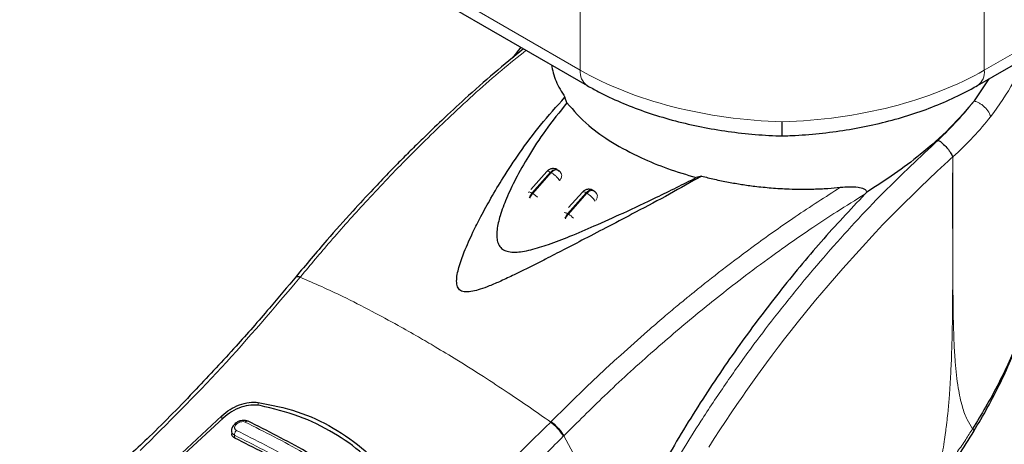
# Model space of a CAD drawing. Units: millimetres. Extents: x 0 to 210, y 0 to 297.
# Drawn here: x 48 to 53, y 88 to 90 of the extents above; entities that cross this region are included whole.
import ezdxf

# ---------------------------------------------------------------- set-up
doc = ezdxf.new("R2010")
doc.units = ezdxf.units.MM

msp = doc.modelspace()

# ---------------------------------------------------------------- linework, layer by layer
at = {"color": 8, "linetype": 'Continuous', "lineweight": 18}
for p, q in [((47.60254, 91.87105), (50.503, 90.19665)), ((52.59358, 90.19665), (55.49404, 91.87105)), ((50.503, 90.19665), (50.503, 90.84334)), ((52.59358, 90.84334), (52.59358, 90.19665)), ((50.25321, 89.56116), (50.34931, 89.66895)), ((50.35292, 89.66687), (50.25682, 89.55907)), ((50.34931, 89.66895), (50.35292, 89.66687)), ((50.25682, 89.55907), (50.25321, 89.56116)), ((50.43767, 89.45467), (50.53378, 89.56246)), ((50.53738, 89.56038), (50.44128, 89.45259)), ((50.53378, 89.56246), (50.53738, 89.56038)), ((50.43767, 89.45467), (50.44128, 89.45259)), ((49.05581, 89.12913), (49.05327, 89.12606)), ((48.83725, 88.47956), (48.83725, 88.46367)), ((48.64912, 88.39224), (48.64912, 88.41037)), ((50.35294, 88.38032), (50.35007, 88.37742)), ((48.71542, 88.29471), (48.71457, 88.30954)), ((50.4179, 88.30695), (50.41507, 88.30408)), ((50.4179, 88.30695), (50.70261, 87.77783))]:
    msp.add_line(p, q, dxfattribs=at)
at = {"color": 7, "linetype": 'Continuous', "lineweight": 25}
for p, q in [((47.63856, 91.79143), (50.53903, 90.11703)), ((52.55755, 90.11703), (55.45802, 91.79143)), ((50.19492, 90.31568), (50.15485, 90.26262)), ((52.54189, 90.0383), (52.61778, 90.15179)), ((50.43423, 90.02778), (50.42387, 90.05677)), ((50.32997, 89.67334), (50.24705, 89.58033)), ((50.40412, 89.6633), (50.40357, 89.66426)), ((51.13028, 89.64897), (51.10329, 89.64154)), ((50.51443, 89.56685), (50.44273, 89.48642)), ((50.57226, 89.57347), (50.56862, 89.57557)), ((51.97579, 89.55579), (51.98575, 89.56625)), ((50.58911, 89.55592), (50.58803, 89.55777)), ((48.64912, 88.41037), (48.41597, 88.19338)), ((48.6561, 88.39867), (48.4322, 88.19231)), ((48.69866, 88.33145), (48.69951, 88.3166))]:
    msp.add_line(p, q, dxfattribs=at)
at = {"color": 8, "linetype": 'Continuous', "lineweight": 18, "flags": 128}
for points in [[(51.16801, 88.24785), (51.19641, 88.29244), (51.22516, 88.33683), (51.25426, 88.38103), (51.2837, 88.42502), (51.31348, 88.46881), (51.34358, 88.51238), (51.35931, 88.53489), (51.38484, 88.57106), (51.42041, 88.6207), (51.46636, 88.68356), (51.49616, 88.72359), (51.52735, 88.76487), (51.55996, 88.80738), (51.59399, 88.85108), (51.62557, 88.891), (51.66773, 88.94345), (51.72079, 89.00806), (51.78507, 89.08439), (51.86095, 89.17183), (52.03001, 89.35703), (52.04986, 89.37795), (52.06916, 89.39813), (52.0879, 89.41758), (52.10607, 89.4363), (52.12368, 89.45431), (52.14071, 89.47161), (52.26119, 89.59064), (52.35014, 89.67487), (52.40661, 89.72677), (52.42248, 89.74114), (52.42731, 89.7455), (52.43006, 89.74798)], [(50.51443, 89.56685), (50.51627, 89.56795), (50.51932, 89.56815), (50.52336, 89.56727), (50.52824, 89.56535), (50.53378, 89.56246)], [(50.53378, 89.56246), (50.53945, 89.56807), (50.54541, 89.57253), (50.55143, 89.57565), (50.55728, 89.57733), (50.56272, 89.57749), (50.56756, 89.57613), (50.56866, 89.57555)]]:
    msp.add_lwpolyline(points, dxfattribs=at)
at = {"color": 8, "linetype": 'Continuous', "lineweight": 18}
for centre, radius, start, end in [((50.58875, 90.18748), 0.08624, 173.89502, 234.75395), ((52.51034, 90.18635), 0.08387, 304.24301, 7.0535), ((50.38241, 89.65203), 0.02443, 2.03845, 29.78629), ((50.46972, 89.4458), 0.13307, 34.0873, 59.43735), ((50.56689, 89.54555), 0.02441, 2.02576, 29.79178), ((50.42086, 89.4319), 0.02831, 53.55608, 91.11651), ((50.49294, 89.40577), 0.07379, 138.4983, 159.76058), ((50.49646, 89.40374), 0.07369, 138.48397, 159.97621), ((50.36956, 89.33313), 0.13933, 44.98252, 59.02036)]:
    msp.add_arc(centre, radius, start, end, dxfattribs=at)
for major_axis, start_param, end_param in [((1.47793, -0.0566), 3.9480522, 4.7334503), ((1.47793, 0.0566), 4.6913276, 5.4767258)]:
    msp.add_ellipse((51.54829, 90.74427), major_axis=major_axis, ratio=0.5500259, start_param=start_param, end_param=end_param, dxfattribs=at)
at = {"color": 7, "linetype": 'Continuous', "lineweight": 25}
for points, knots in [([(50.2089, 90.30761), (50.1583, 90.26604), (50.05691, 90.18275), (49.91623, 90.05793), (49.79309, 89.94417), (49.699, 89.85385), (49.62524, 89.78114), (49.56589, 89.72142), (49.50196, 89.6559), (49.42199, 89.57215), (49.3157, 89.45737), (49.18146, 89.30718), (49.08436, 89.19164), (49.03107, 89.12824)], [0, 0, 0, 0, 0.1243783, 0.2492348, 0.3489504, 0.4318408, 0.4858285, 0.5354659, 0.5826352, 0.6489842, 0.7406706, 0.8576852, 1, 1, 1, 1]), ([(50.35353, 90.22411), (50.35972, 90.1961), (50.37222, 90.13947), (50.40652, 90.08455), (50.42386, 90.05679)], [0, 0, 0, 0, 0.4945642, 1, 1, 1, 1]), ([(50.53903, 90.11703), (50.55805, 90.10638), (50.61282, 90.07572), (50.71005, 90.03008), (50.83229, 89.98257), (50.96095, 89.9423), (51.09468, 89.9094), (51.23235, 89.88405), (51.37272, 89.86648), (51.48131, 89.85881), (51.5426, 89.85696), (51.55657, 89.85654)], [0, 0, 0, 0, 0.0684946, 0.1971594, 0.3254655, 0.4534048, 0.5810003, 0.7083199, 0.8354536, 0.9624974, 1, 1, 1, 1]), ([(51.54001, 89.85654), (51.56516, 89.85739), (51.63762, 89.85985), (51.75712, 89.86996), (51.89688, 89.88931), (52.03362, 89.91644), (52.16612, 89.95104), (52.29331, 89.99296), (52.41396, 90.04209), (52.50073, 90.0848), (52.54694, 90.11101), (52.55755, 90.11703)], [0, 0, 0, 0, 0.0674979, 0.1945055, 0.3216132, 0.4488716, 0.5763914, 0.704281, 0.8326419, 0.96156, 1, 1, 1, 1]), ([(51.13028, 89.64897), (51.07561, 89.6178), (50.96463, 89.55451), (50.80331, 89.46939), (50.65618, 89.3923), (50.53151, 89.32746), (50.42208, 89.27073), (50.32767, 89.22211), (50.24291, 89.17908), (50.16566, 89.14084), (50.09575, 89.1079), (50.0369, 89.08246), (49.98837, 89.06444), (49.94766, 89.05298), (49.9168, 89.04906), (49.8956, 89.05203), (49.88295, 89.05749), (49.87351, 89.06615), (49.86502, 89.0818), (49.8608, 89.11903), (49.87454, 89.18057), (49.90475, 89.26536), (49.94425, 89.35323), (49.99087, 89.44567), (50.04277, 89.53971), (50.10887, 89.64968), (50.19306, 89.77646), (50.29664, 89.91713), (50.3807, 90.00938), (50.42387, 90.05677)], [0, 0, 0, 0, 0.0706615, 0.1434377, 0.1995421, 0.2506555, 0.2944167, 0.3311845, 0.3635277, 0.395055, 0.4221201, 0.444792, 0.4623096, 0.4763469, 0.4893637, 0.4952746, 0.5007928, 0.506304, 0.5123033, 0.5254496, 0.5571439, 0.5936009, 0.6400892, 0.6784677, 0.7242055, 0.7759093, 0.841464, 0.9185574, 1, 1, 1, 1]), ([(50.43423, 90.02778), (50.39604, 89.98065), (50.32406, 89.8918), (50.23749, 89.75884), (50.1707, 89.64097), (50.12167, 89.53802), (50.08855, 89.45027), (50.07258, 89.38415), (50.07001, 89.33882), (50.07396, 89.30913), (50.08501, 89.28484), (50.10472, 89.26678), (50.13307, 89.2571), (50.16699, 89.25513), (50.20578, 89.25928), (50.26348, 89.27144), (50.34612, 89.29754), (50.45561, 89.33977), (50.58451, 89.39463), (50.73428, 89.46223), (50.91166, 89.54509), (51.03538, 89.60736), (51.10329, 89.64154)], [0, 0, 0, 0, 0.1021895, 0.192622, 0.269147, 0.3321808, 0.3867792, 0.4303135, 0.4511023, 0.4687051, 0.4853724, 0.5000252, 0.5146337, 0.5311776, 0.5482258, 0.568259, 0.61119, 0.6650702, 0.727489, 0.802526, 0.8916018, 1, 1, 1, 1]), ([(50.43424, 90.02778), (50.46888, 89.98792), (50.53138, 89.91602), (50.66668, 89.82119), (50.80564, 89.74725), (50.95304, 89.68631), (51.05289, 89.65656), (51.10328, 89.64154)], [0, 0, 0, 0, 0.2519169, 0.4544723, 0.6629048, 0.8298422, 1, 1, 1, 1]), ([(52.54189, 90.0383), (52.50132, 89.99114), (52.41892, 89.89538), (52.27526, 89.76898), (52.12983, 89.65789), (52.03403, 89.59696), (51.98575, 89.56625)], [0, 0, 0, 0, 0.2749174, 0.5582841, 0.7773873, 1, 1, 1, 1]), ([(51.54829, 89.85878), (51.54829, 89.85819), (51.54829, 89.85555), (51.54829, 89.87077), (51.54829, 89.89801), (51.5483, 89.92105), (51.54829, 89.92977), (51.54829, 89.93035)], [0, 0, 0, 0, 0.1008228, 0.4533354, 0.8060575, 0.9869995, 1, 1, 1, 1]), ([(52.35507, 89.83547), (52.3625, 89.83011), (52.3774, 89.81934), (52.39684, 89.79956), (52.41024, 89.78295), (52.42186, 89.76627), (52.42683, 89.7552), (52.43007, 89.74798)], [0, 0, 0, 0, 0.2472117, 0.4958441, 0.6276663, 0.757365, 1, 1, 1, 1]), ([(52.43083, 89.7479), (52.43076, 89.74783), (52.43068, 89.74775), (52.43057, 89.74768), (52.43051, 89.74765), (52.43048, 89.74765), (52.43045, 89.74765), (52.43039, 89.74769), (52.43035, 89.74781), (52.43031, 89.74792), (52.43027, 89.74797), (52.43026, 89.74798), (52.43025, 89.74797), (52.43021, 89.74797), (52.43015, 89.74794), (52.43009, 89.74796), (52.43007, 89.74797), (52.43006, 89.74798)], [0, 0, 0, 0, 0.1949679, 0.2638434, 0.3199935, 0.343436, 0.3694239, 0.4293503, 0.5947684, 0.733985, 0.7754786, 0.7895522, 0.7952504, 0.8009486, 0.9059918, 0.9515064, 1, 1, 1, 1]), ([(50.35926, 89.68777), (50.35375, 89.68673), (50.34569, 89.68522), (50.336, 89.67944), (50.33228, 89.6753), (50.33029, 89.67308)], [0, 0, 0, 0, 0.5006815, 0.73248486, 1, 1, 1, 1]), ([(50.38392, 89.68164), (50.38292, 89.68239), (50.37902, 89.68532), (50.37038, 89.6876), (50.36301, 89.68771), (50.35926, 89.68777)], [0, 0, 0, 0, 0.1435431, 0.5644759, 1, 1, 1, 1]), ([(50.38331, 89.68093), (50.38448, 89.68088), (50.38921, 89.68067), (50.39185, 89.67658), (50.39383, 89.67352)], [0, 0, 0, 0, 0.2479638, 1, 1, 1, 1]), ([(50.40296, 89.66385), (50.40224, 89.66549), (50.40019, 89.67026), (50.39465, 89.67577), (50.38955, 89.67834), (50.38747, 89.67938)], [0, 0, 0, 0, 0.2382982, 0.6901331, 1, 1, 1, 1]), ([(51.13028, 89.64897), (51.15246, 89.64346), (51.19848, 89.63202), (51.26793, 89.61788), (51.33792, 89.60586), (51.41138, 89.59571), (51.49343, 89.58737), (51.57445, 89.5826), (51.648, 89.58112), (51.71485, 89.58198), (51.78177, 89.58505), (51.82751, 89.58936), (51.84923, 89.59141)], [0, 0, 0, 0, 0.0963822, 0.199989, 0.2945608, 0.3895933, 0.5045088, 0.6321975, 0.7218437, 0.8068019, 0.9082846, 1, 1, 1, 1]), ([(50.54373, 89.58128), (50.53821, 89.58025), (50.53015, 89.57873), (50.52047, 89.57295), (50.51675, 89.56881), (50.51476, 89.56659)], [0, 0, 0, 0, 0.5007424, 0.7325587, 1, 1, 1, 1]), ([(50.56839, 89.57515), (50.56739, 89.5759), (50.56348, 89.57883), (50.55484, 89.58112), (50.54747, 89.58123), (50.54373, 89.58128)], [0, 0, 0, 0, 0.1436774, 0.5645262, 1, 1, 1, 1]), ([(50.56777, 89.57444), (50.56895, 89.57439), (50.57368, 89.57418), (50.57631, 89.5701), (50.5783, 89.56703)], [0, 0, 0, 0, 0.2479638, 1, 1, 1, 1]), ([(50.58742, 89.55736), (50.58671, 89.55901), (50.58465, 89.56377), (50.57911, 89.56928), (50.57401, 89.57185), (50.57193, 89.57289)], [0, 0, 0, 0, 0.2383386, 0.6901312, 1, 1, 1, 1]), ([(51.84923, 89.59141), (51.88046, 89.59349), (51.92359, 89.59635), (51.96633, 89.58653), (51.9797, 89.57762), (51.98428, 89.57139), (51.98527, 89.56793), (51.98575, 89.56625)], [0, 0, 0, 0, 0.5911307, 0.8163114, 0.9159006, 0.9591282, 1, 1, 1, 1]), ([(51.97579, 89.55579), (51.89968, 89.47484), (51.74694, 89.31239), (51.52614, 89.04553), (51.31209, 88.76085), (51.10752, 88.45617), (50.91566, 88.13803), (50.80339, 87.91786), (50.74703, 87.80732)], [0, 0, 0, 0, 0.15804571, 0.31718942, 0.48448616, 0.65308494, 0.8258232, 1, 1, 1, 1]), ([(49.03443, 89.1323), (48.98789, 89.07661), (48.88483, 88.9533), (48.71201, 88.75722), (48.50537, 88.53514), (48.32458, 88.34929), (48.21136, 88.24373), (48.18, 88.21448)], [0, 0, 0, 0, 0.1690759, 0.3743725, 0.6158802, 0.8935892, 1, 1, 1, 1]), ([(52.82671, 89.11565), (52.82704, 89.108), (52.82866, 89.0705), (52.81983, 89.00023), (52.8003, 88.90461), (52.76969, 88.80659), (52.72666, 88.69805), (52.67035, 88.58068), (52.60367, 88.45916), (52.55543, 88.38007), (52.53267, 88.34275)], [0, 0, 0, 0, 0.0335473, 0.1644461, 0.2913383, 0.4207809, 0.5485316, 0.7073161, 0.8618915, 1, 1, 1, 1]), ([(52.53967, 88.33096), (52.56322, 88.37083), (52.61314, 88.45538), (52.67967, 88.58285), (52.73747, 88.71027), (52.78094, 88.83001), (52.81116, 88.94157), (52.82006, 89.0113), (52.82439, 89.04523)], [0, 0, 0, 0, 0.16284457, 0.34531013, 0.52055604, 0.68832607, 0.84832872, 1, 1, 1, 1]), ([(48.64912, 88.41037), (48.66248, 88.42163), (48.68901, 88.44398), (48.73859, 88.46768), (48.79016, 88.4821), (48.82156, 88.4804), (48.83725, 88.47956)], [0, 0, 0, 0, 0.2528055, 0.5020864, 0.751049, 1, 1, 1, 1]), ([(48.8461, 88.46336), (48.83062, 88.46484), (48.7997, 88.4678), (48.74765, 88.45522), (48.69696, 88.4325), (48.6697, 88.40992), (48.6561, 88.39867)], [0, 0, 0, 0, 0.2440349, 0.4875426, 0.7444807, 1, 1, 1, 1]), ([(48.83725, 88.47956), (48.90528, 88.46593), (49.04132, 88.43867), (49.22702, 88.35207), (49.39494, 88.23454), (49.48595, 88.13072), (49.53147, 88.0788)], [0, 0, 0, 0, 0.2500397, 0.4999981, 0.7499591, 1, 1, 1, 1]), ([(49.50726, 88.08168), (49.46557, 88.12664), (49.38143, 88.21738), (49.22584, 88.32672), (49.04825, 88.41448), (48.91397, 88.44695), (48.8461, 88.46336)], [0, 0, 0, 0, 0.23770706, 0.47972256, 0.73702745, 1, 1, 1, 1]), ([(48.78457, 88.38198), (48.78039, 88.38353), (48.77252, 88.38645), (48.75944, 88.38686), (48.74779, 88.38517), (48.73535, 88.38128), (48.72353, 88.37506), (48.71048, 88.36423), (48.70169, 88.35099), (48.69782, 88.3385), (48.69867, 88.33338), (48.69868, 88.3333)], [0, 0, 0, 0, 0.1270959, 0.2395674, 0.3385923, 0.4253195, 0.5653774, 0.6733616, 0.8560429, 0.997681, 1, 1, 1, 1]), ([(49.38605, 88.03475), (49.28524, 88.1006), (49.08363, 88.23229), (48.88378, 88.33229), (48.78385, 88.38229)], [0, 0, 0, 0, 0.4999767, 1, 1, 1, 1]), ([(48.71542, 88.29471), (48.71172, 88.29707), (48.70432, 88.30178), (48.69955, 88.31003), (48.7, 88.3154), (48.7001, 88.31661)], [0, 0, 0, 0, 0.43623461, 0.87253052, 1, 1, 1, 1]), ([(49.31492, 87.94863), (49.215, 88.01394), (49.01427, 88.14516), (48.81533, 88.24471), (48.71542, 88.29471)], [0, 0, 0, 0, 0.4977576, 1, 1, 1, 1]), ([(52.36798, 88.07325), (52.39817, 88.11547), (52.45878, 88.20022), (52.5135, 88.28827), (52.54096, 88.33245)], [0, 0, 0, 0, 0.4981639, 1, 1, 1, 1])]:
    msp.add_open_spline(points, degree=3, knots=knots, dxfattribs=at)
at = {"color": 8, "linetype": 'Continuous', "lineweight": 18}
for points, knots in [([(49.05581, 89.12913), (49.10705, 89.19023), (49.2172, 89.32156), (49.39802, 89.52302), (49.60569, 89.74145), (49.8414, 89.97057), (50.05007, 90.16099), (50.18099, 90.26592), (50.22291, 90.29952)], [0, 0, 0, 0, 0.1380197, 0.2966647, 0.475903, 0.6757347, 0.8961754, 1, 1, 1, 1]), ([(52.79353, 90.25325), (52.79051, 90.24313), (52.7789, 90.20415), (52.73204, 90.1047), (52.66881, 90.0157), (52.62636, 89.95596)], [0, 0, 0, 0, 0.103402, 0.3981333, 1, 1, 1, 1]), ([(52.35507, 89.83548), (52.38947, 89.86889), (52.45786, 89.93532), (52.51399, 90.00411), (52.54189, 90.0383)], [0, 0, 0, 0, 0.5029523, 1, 1, 1, 1]), ([(52.62636, 89.95596), (52.62394, 89.96351), (52.6202, 89.97515), (52.6083, 89.99179), (52.5969, 90.00436), (52.58361, 90.01586), (52.56516, 90.02879), (52.55105, 90.03456), (52.54189, 90.0383)], [0, 0, 0, 0, 0.2386817, 0.3678621, 0.5000053, 0.6321351, 0.7613167, 1, 1, 1, 1]), ([(52.62636, 89.95596), (52.59739, 89.92094), (52.53887, 89.85021), (52.46708, 89.78222), (52.43083, 89.7479)], [0, 0, 0, 0, 0.4950721, 1, 1, 1, 1]), ([(50.19895, 85.84087), (50.20145, 85.87249), (50.20647, 85.93599), (50.21722, 86.03282), (50.23041, 86.13123), (50.24632, 86.23125), (50.26494, 86.33281), (50.29312, 86.46866), (50.33525, 86.64214), (50.3973, 86.85636), (50.4728, 87.08028), (50.55457, 87.29216), (50.64125, 87.49391), (50.73222, 87.6879), (50.83593, 87.89053), (50.9665, 88.12506), (51.10588, 88.35307), (51.25318, 88.57391), (51.38061, 88.75272), (51.51127, 88.92526), (51.64177, 89.08795), (51.82791, 89.30664), (52.06293, 89.56167), (52.2602, 89.74656), (52.35507, 89.83548)], [0, 0, 0, 0, 0.0234572, 0.047108, 0.0709523, 0.0949905, 0.1192232, 0.1436502, 0.1916162, 0.2415874, 0.2935656, 0.3475516, 0.3889287, 0.4341912, 0.4833383, 0.5318074, 0.6013898, 0.6485773, 0.695531, 0.7367431, 0.7822349, 0.8247327, 0.9157152, 1, 1, 1, 1]), ([(52.43006, 89.74798), (52.43002, 89.73815), (52.42993, 89.71654), (52.42981, 89.68124), (52.4297, 89.64013), (52.42962, 89.59324), (52.42958, 89.54055), (52.4296, 89.4947), (52.42965, 89.45493), (52.42971, 89.41029), (52.42983, 89.33724), (52.42996, 89.27129), (52.42998, 89.22776), (52.42999, 89.22135), (52.42999, 89.21878), (52.42999, 89.21652), (52.43, 89.20947), (52.42999, 89.18746), (52.42999, 89.14598), (52.42986, 89.08149), (52.42945, 88.99636), (52.42846, 88.90155), (52.42675, 88.81325), (52.4247, 88.74147), (52.42249, 88.68252), (52.41897, 88.60761), (52.41383, 88.5258), (52.40686, 88.44521), (52.40144, 88.39353), (52.3971, 88.3563), (52.3925, 88.31997), (52.38595, 88.27326), (52.37692, 88.2166), (52.36514, 88.1513), (52.35517, 88.10511), (52.34995, 88.08094)], [0, 0, 0, 0, 0.01794707, 0.03943345, 0.06446166, 0.09303171, 0.12514231, 0.16079481, 0.17693657, 0.19792603, 0.24251269, 0.3106978, 0.31867835, 0.32216864, 0.32242928, 0.32338798, 0.32629891, 0.3353272, 0.36365591, 0.40217427, 0.45317195, 0.51897106, 0.57464212, 0.61308479, 0.64837846, 0.6805223, 0.74708388, 0.79382062, 0.82274237, 0.83786359, 0.85906501, 0.88630678, 0.91941313, 0.95782733, 1, 1, 1, 1]), ([(52.43083, 89.7479), (52.43101, 89.68515), (52.43143, 89.54415), (52.43107, 89.3521), (52.4308, 89.17373), (52.43123, 89.03112), (52.43295, 88.90212), (52.43647, 88.79012), (52.4432, 88.67433), (52.4552, 88.56203), (52.47657, 88.46222), (52.50169, 88.39081), (52.52279, 88.35807), (52.53267, 88.34275)], [0, 0, 0, 0, 0.1268451, 0.2850234, 0.3871939, 0.4865282, 0.5733109, 0.6494812, 0.7166181, 0.8151218, 0.8910345, 0.9490029, 1, 1, 1, 1]), ([(50.34931, 89.66895), (50.34567, 89.6708), (50.3384, 89.6745), (50.33193, 89.67543), (50.33087, 89.67345), (50.33054, 89.67283)], [0, 0, 0, 0, 0.4076533, 0.8153227, 1, 1, 1, 1]), ([(50.34931, 89.66895), (50.35317, 89.67269), (50.36088, 89.68018), (50.37289, 89.68445), (50.38109, 89.68478), (50.3837, 89.68204), (50.38399, 89.68174)], [0, 0, 0, 0, 0.3200328, 0.6400575, 0.9600481, 1, 1, 1, 1]), ([(50.35292, 89.66687), (50.35673, 89.67054), (50.36437, 89.67788), (50.37557, 89.68266), (50.38109, 89.68143), (50.38331, 89.68093)], [0, 0, 0, 0, 0.3745155, 0.74902158, 1, 1, 1, 1]), ([(50.35292, 89.66687), (50.35697, 89.66429), (50.36508, 89.65914), (50.3778, 89.64815), (50.38903, 89.63643), (50.39363, 89.62954), (50.39592, 89.62609)], [0, 0, 0, 0, 0.250008, 0.5000063, 0.7499911, 1, 1, 1, 1]), ([(50.39592, 89.62609), (50.39763, 89.62819), (50.40105, 89.6324), (50.4045, 89.63924), (50.40667, 89.6462), (50.40678, 89.65067), (50.40683, 89.6529)], [0, 0, 0, 0, 0.2500053, 0.5000472, 0.7500318, 1, 1, 1, 1]), ([(50.23444, 89.56504), (50.23477, 89.56566), (50.23583, 89.56764), (50.2423, 89.5667), (50.24957, 89.563), (50.25321, 89.56116)], [0, 0, 0, 0, 0.1846811, 0.5923274, 1, 1, 1, 1]), ([(50.23936, 89.53753), (50.24003, 89.53945), (50.24185, 89.54466), (50.24656, 89.55294), (50.251, 89.55842), (50.25321, 89.56116)], [0, 0, 0, 0, 0.2251241, 0.6124998, 1, 1, 1, 1]), ([(50.35294, 88.38032), (50.41697, 88.44388), (50.53539, 88.56144), (50.70206, 88.71596), (50.8326, 88.83204), (50.93039, 88.91603), (50.99117, 88.96703), (51.03146, 89.00033), (51.05537, 89.01994), (51.07506, 89.03597), (51.13501, 89.08451), (51.24632, 89.17247), (51.42079, 89.30325), (51.6247, 89.44753), (51.77124, 89.54143), (51.84923, 89.59141)], [0, 0, 0, 0, 0.1345782, 0.2489193, 0.3430658, 0.4004407, 0.4464845, 0.4652603, 0.4812058, 0.4943233, 0.5046115, 0.6008867, 0.7155693, 0.8486218, 1, 1, 1, 1]), ([(50.53738, 89.56038), (50.5412, 89.56405), (50.54883, 89.57139), (50.56003, 89.57617), (50.56556, 89.57494), (50.56777, 89.57444)], [0, 0, 0, 0, 0.3745155, 0.74902158, 1, 1, 1, 1]), ([(50.25682, 89.55907), (50.2546, 89.55634), (50.25017, 89.55086), (50.2455, 89.54266), (50.2437, 89.53753), (50.24305, 89.53569)], [0, 0, 0, 0, 0.39121053, 0.7822954, 1, 1, 1, 1]), ([(50.25682, 89.55907), (50.26089, 89.55651), (50.26893, 89.55145), (50.27709, 89.54414), (50.28111, 89.54053)], [0, 0, 0, 0, 0.507076, 1, 1, 1, 1]), ([(51.97579, 89.55579), (51.92736, 89.52587), (51.83711, 89.47011), (51.71217, 89.38777), (51.59947, 89.31062), (51.47709, 89.22352), (51.34753, 89.12725), (51.21658, 89.02547), (51.05916, 88.89833), (50.86341, 88.73113), (50.63577, 88.52331), (50.48775, 88.37631), (50.4179, 88.30695)], [0, 0, 0, 0, 0.0902218, 0.1681233, 0.2336823, 0.3017481, 0.3987047, 0.4790675, 0.5514166, 0.7007949, 0.8588071, 1, 1, 1, 1]), ([(50.58478, 89.5254), (50.58493, 89.5256), (50.58672, 89.52792), (50.5889, 89.53278), (50.59115, 89.5397), (50.59124, 89.54418), (50.59129, 89.54641)], [0, 0, 0, 0, 0.0303502, 0.3536129, 0.6768015, 1, 1, 1, 1]), ([(48.22587, 88.23058), (48.36726, 88.37064), (48.65003, 88.65077), (48.91885, 88.96762), (49.05327, 89.12606)], [0, 0, 0, 0, 0.499989, 1, 1, 1, 1]), ([(49.0288, 89.12504), (49.02885, 89.12525), (49.02964, 89.12858), (49.0376, 89.12984), (49.04814, 89.12729), (49.05327, 89.12606)], [0, 0, 0, 0, 0.03290765, 0.52978069, 1, 1, 1, 1]), ([(49.03132, 89.12805), (49.03137, 89.12828), (49.03217, 89.13164), (49.04014, 89.13292), (49.05068, 89.13037), (49.05581, 89.12913)], [0, 0, 0, 0, 0.0354281, 0.5310144, 1, 1, 1, 1]), ([(49.05327, 89.12606), (49.0903, 89.11037), (49.16246, 89.0798), (49.28634, 89.02139), (49.41795, 88.95489), (49.54923, 88.88391), (49.6588, 88.8218), (49.76011, 88.76248), (49.87196, 88.69481), (49.99799, 88.6156), (50.12301, 88.53386), (50.23922, 88.45544), (50.31275, 88.40369), (50.35007, 88.37742)], [0, 0, 0, 0, 0.0973101, 0.1895797, 0.3125735, 0.4190164, 0.4999915, 0.5657021, 0.6491039, 0.7501786, 0.8429894, 0.9203158, 1, 1, 1, 1]), ([(48.72392, 88.33455), (48.72248, 88.33535), (48.71961, 88.33695), (48.71659, 88.34031), (48.71468, 88.34422), (48.71404, 88.34859), (48.71467, 88.35322), (48.71713, 88.3595), (48.7231, 88.36715), (48.7337, 88.37458), (48.74612, 88.37919), (48.75893, 88.38059), (48.7657, 88.37837), (48.76908, 88.37727)], [0, 0, 0, 0, 0.062564, 0.1249901, 0.1873669, 0.2497642, 0.3121838, 0.374696, 0.4994256, 0.6246396, 0.7500288, 0.8752301, 1, 1, 1, 1]), ([(48.78379, 88.38216), (48.78344, 88.38233), (48.78208, 88.383), (48.77927, 88.38294), (48.77567, 88.38199), (48.77219, 88.38006), (48.77009, 88.37817), (48.76908, 88.37727)], [0, 0, 0, 0, 0.0859324, 0.3303063, 0.5676725, 0.7923248, 1, 1, 1, 1]), ([(48.76908, 88.37727), (48.86901, 88.32725), (49.06888, 88.22721), (49.27055, 88.09544), (49.37139, 88.02956)], [0, 0, 0, 0, 0.5000008, 1, 1, 1, 1]), ([(49.4209, 87.54071), (49.57908, 87.67107), (49.89547, 87.9318), (50.19854, 88.22888), (50.35007, 88.37742)], [0, 0, 0, 0, 0.499989, 1, 1, 1, 1]), ([(50.35007, 88.37742), (50.35655, 88.37199), (50.36988, 88.36081), (50.38915, 88.34071), (50.40548, 88.32064), (50.41193, 88.3095), (50.41507, 88.30408)], [0, 0, 0, 0, 0.2431128, 0.500006, 0.756896, 1, 1, 1, 1]), ([(50.35294, 88.38032), (50.35942, 88.37488), (50.37274, 88.3637), (50.392, 88.34359), (50.40832, 88.32351), (50.41477, 88.31237), (50.4179, 88.30695)], [0, 0, 0, 0, 0.243107, 0.5000028, 0.7568901, 1, 1, 1, 1]), ([(52.53267, 88.34275), (52.52092, 88.32422), (52.496, 88.28492), (52.45797, 88.22915), (52.42163, 88.17785), (52.38643, 88.12958), (52.36297, 88.09829), (52.34995, 88.08094)], [0, 0, 0, 0, 0.2079387, 0.4412355, 0.6337185, 0.7968011, 1, 1, 1, 1]), ([(52.53267, 88.34275), (52.53613, 88.33911), (52.54144, 88.33352), (52.53933, 88.33209), (52.5386, 88.33159)], [0, 0, 0, 0, 0.6511044, 1, 1, 1, 1]), ([(48.71457, 88.30954), (48.71031, 88.31258), (48.70179, 88.31866), (48.69741, 88.32801), (48.69878, 88.33308), (48.69887, 88.33339)], [0, 0, 0, 0, 0.4846672, 0.968576, 1, 1, 1, 1]), ([(48.71457, 88.30954), (48.71447, 88.31172), (48.71427, 88.3161), (48.71631, 88.32329), (48.7196, 88.32977), (48.72253, 88.33301), (48.72392, 88.33455)], [0, 0, 0, 0, 0.2592792, 0.5219098, 0.7725883, 1, 1, 1, 1]), ([(49.31408, 87.96345), (49.21371, 88.02903), (49.01298, 88.16018), (48.81404, 88.25976), (48.71457, 88.30954)], [0, 0, 0, 0, 0.5000008, 1, 1, 1, 1]), ([(49.32624, 87.98684), (49.2254, 88.05272), (49.02372, 88.1845), (48.82385, 88.28453), (48.72392, 88.33455)], [0, 0, 0, 0, 0.4999992, 1, 1, 1, 1]), ([(50.41507, 88.30408), (50.38649, 88.27533), (50.33032, 88.21881), (50.24687, 88.13698), (50.16597, 88.05912), (50.08766, 87.9852), (50.012, 87.91512), (49.92598, 87.83687), (49.79549, 87.7208), (49.62603, 87.5761), (49.43695, 87.42221), (49.31754, 87.33062), (49.26173, 87.28782)], [0, 0, 0, 0, 0.0770119, 0.1513426, 0.2229944, 0.291968, 0.3582658, 0.4218872, 0.5170361, 0.6978038, 0.8587851, 1, 1, 1, 1])]:
    msp.add_open_spline(points, degree=3, knots=knots, dxfattribs=at)

doc.saveas('drawing.dxf')
